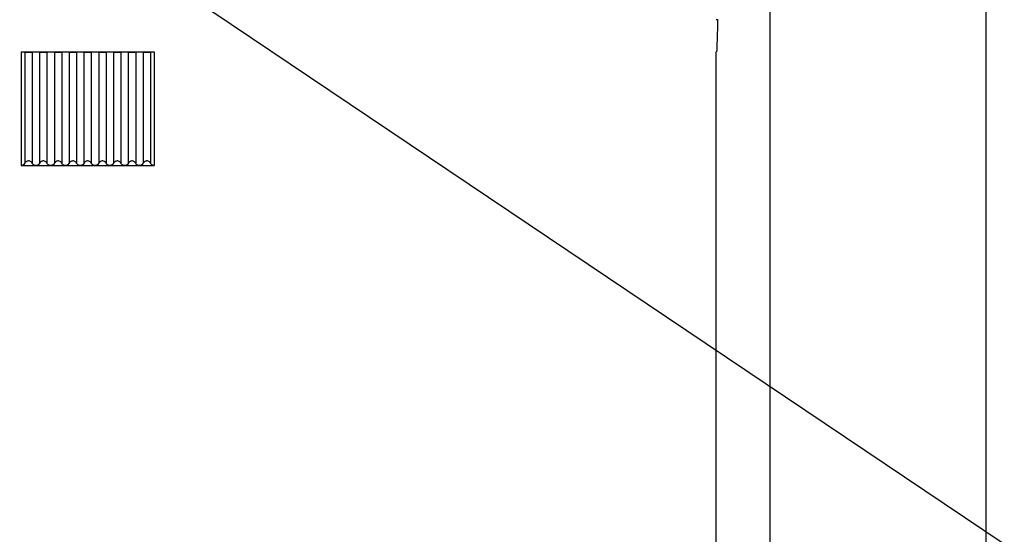
# Model space of a CAD drawing. Units: millimetres. Extents: x 150 to 4162, y 50 to 2920.
# Drawn here: x 2184 to 2317, y 1227 to 1296 of the extents above; entities that cross this region are included whole.
import ezdxf

# ---------------------------------------------------------------- set-up
doc = ezdxf.new("R2010")
doc.units = ezdxf.units.MM
doc.header["$LTSCALE"] = 10
doc.layers.get('0').update_dxf_attribs({"color": 1})
for name, color, linetype in [('157083', 7, 'Continuous'), ('DIMENSION', 3, 'Continuous'), ('NOTES', 7, 'Continuous')]:
    doc.layers.add(name, color=color, linetype=linetype)
doc.styles.add('SLDTEXTSTYLE0', font='TXT', dxfattribs={"width": 0.605})
doc.dimstyles.new('SLDDIMSTYLE3', dxfattribs={"dimtxt": 25, "dimasz": 25, "dimexe": 0, "dimexo": 0.0625, "dimgap": 6.25, "dimtad": 1, "dimdec": 0, "dimrnd": 1e-09, "dimzin": 12, "dimdsep": 46, "dimtxsty": 'SLDTEXTSTYLE0', "dimsah": 1, "dimcen": 0.09, "dimadec": 0, "dimazin": 3, "dimtfac": 1, "dimtdec": 0, "dimtofl": 0, "dimtmove": 0, "dimatfit": 3, "dimfxl": 0, "dimfrac": 2, "dimtolj": 1, "dimtzin": 12, "dimarcsym": 0})
doc.dimstyles.new('SLDDIMSTYLE4', dxfattribs={"dimtxt": 0.18, "dimasz": 7.692308, "dimexe": 0, "dimexo": 0.0625, "dimgap": 0, "dimtad": 0, "dimtih": 1, "dimtoh": 1, "dimdec": 0, "dimrnd": 1e-09, "dimzin": 0, "dimdsep": 46, "dimtxsty": 'Standard', "dimblk1": '1139569_M_003__Dot', "dimblk2": '1139569_M_003__Dot', "dimsah": 1, "dimcen": 0.09, "dimadec": 0, "dimazin": 0, "dimtfac": 7.692308, "dimtdec": 0, "dimtofl": 0, "dimtmove": 0, "dimatfit": 3, "dimldrblk": '1139569_M_003__Dot', "dimfxl": 0, "dimfrac": 2, "dimtolj": 1, "dimtzin": 0, "dimarcsym": 0})

# ---------------------------------------------------------------- blocks, each defined once
blk = doc.blocks.new('1139569_M_003__D_8')
at = {"layer": 'DIMENSION'}
for p, q in [((1178.53, 1326.88), (1178.53, 1454.14)), ((2314.96, 1164.14), (2314.96, 1454.14)), ((2314.96, 1444.14), (1178.53, 1444.14))]:
    blk.add_line(p, q, dxfattribs=at)
for points in [[(1178.53, 1444.14), (1203.53, 1440.3), (1203.53, 1447.99)], [(2314.96, 1444.14), (2289.96, 1447.99), (2289.96, 1440.3)]]:
    blk.add_solid(points, dxfattribs=at)
at = {"layer": 'DIMENSION', "insert": (1679.94, 1476.37), "char_height": 25, "attachment_point": 1, "style": 'SLDTEXTSTYLE0'}
blk.add_mtext('1136mm', dxfattribs=at)
blk = doc.blocks.new('1139569_M_003__Dot')
at = {"color": 0, "linetype": 'ByBlock', "lineweight": -2}
blk.add_line((-0.5, 0), (-1, 0), dxfattribs=at)
at = {"color": 0, "linetype": 'ByBlock', "const_width": 0.5}
blk.add_lwpolyline([(-0.25, 0, 1), (0.25, 0, 1)], format="xyb", close=True, dxfattribs=at)
blk = doc.blocks.new('1139569_M_003_Top_view')
for p, q in [((150.8, 274), (150.8, 354.3)), ((143.5, 352.34), (143.69, 352.34)), ((49.5, 348), (51.5, 348)), ((49.5, 348), (49.5, 332.59)), ((50, 347.97), (50, 332.91)), ((51, 347.97), (51, 332.91)), ((51.5, 348), (53.5, 348)), ((52, 347.97), (52, 332.91)), ((53, 347.97), (53, 332.91)), ((53.5, 348), (55.5, 348)), ((54, 347.97), (54, 332.91)), ((55, 347.97), (55, 332.91)), ((55.5, 348), (57.5, 348)), ((56, 347.97), (56, 332.91)), ((57, 347.97), (57, 332.91)), ((57.5, 348), (59.5, 348)), ((58, 347.97), (58, 332.91)), ((59, 347.97), (59, 332.91)), ((59.5, 348), (61.5, 348)), ((60, 347.97), (60, 332.91)), ((61, 347.97), (61, 332.91)), ((61.5, 348), (63.5, 348)), ((62, 347.97), (62, 332.91)), ((63, 347.97), (63, 332.91)), ((63.5, 348), (65.5, 348)), ((64, 347.97), (64, 332.91)), ((65, 347.97), (65, 332.91)), ((65.5, 348), (67.5, 348)), ((66, 347.97), (66, 332.91)), ((67, 347.97), (67, 332.91)), ((67.5, 348), (67.5, 332.59)), ((143.56, 348), (143.5, 348)), ((143.5, 347.49), (143.5, 348)), ((49.5, 332.59), (51.5, 332.59)), ((51.5, 332.59), (53.5, 332.59)), ((53.5, 332.59), (55.5, 332.59)), ((55.5, 332.59), (57.5, 332.59)), ((57.5, 332.59), (59.5, 332.59)), ((59.5, 332.59), (61.5, 332.59)), ((61.5, 332.59), (63.5, 332.59)), ((63.5, 332.59), (65.5, 332.59)), ((65.5, 332.59), (67.5, 332.59))]:
    blk.add_line(p, q)
for points, knots in [([(143.69, 352.34), (143.68, 351.69), (143.66, 350.41), (143.6, 348.8), (143.56, 348)], [0, 0, 0, 0, 0.499459, 1, 1, 1, 1]), ([(49.5, 348), (49.52, 348), (49.58, 348), (49.67, 348), (49.82, 347.99), (49.93, 347.98), (49.98, 347.97), (50, 347.97)], [0, 0, 0, 0, 0.068641, 0.154407, 0.30455, 0.746581, 1, 1, 1, 1]), ([(50, 347.97), (50.05, 347.96), (50.11, 347.95), (50.27, 347.94), (50.37, 347.94), (50.45, 347.94), (50.52, 347.94), (50.6, 347.94), (50.69, 347.94), (50.86, 347.95), (50.94, 347.96), (50.99, 347.97), (51, 347.97)], [0, 0, 0, 0, 0.283542, 0.38926, 0.434391, 0.479993, 0.511603, 0.543162, 0.591114, 0.679474, 0.947821, 1, 1, 1, 1]), ([(51, 347.97), (51.05, 347.98), (51.11, 347.99), (51.28, 348), (51.4, 348), (51.46, 348), (51.49, 348), (51.5, 348)], [0, 0, 0, 0, 0.549746, 0.826994, 0.912027, 0.977671, 1, 1, 1, 1]), ([(51.5, 348), (51.52, 348), (51.55, 348), (51.62, 348), (51.72, 348), (51.89, 347.99), (51.95, 347.98), (52, 347.97)], [0, 0, 0, 0, 0.043878, 0.104222, 0.211214, 0.426143, 1, 1, 1, 1]), ([(52, 347.97), (52.05, 347.96), (52.11, 347.95), (52.27, 347.94), (52.37, 347.94), (52.45, 347.94), (52.52, 347.94), (52.6, 347.94), (52.69, 347.94), (52.86, 347.95), (52.94, 347.96), (52.99, 347.97), (53, 347.97)], [0, 0, 0, 0, 0.283542, 0.38926, 0.434391, 0.479993, 0.511603, 0.543162, 0.591114, 0.679474, 0.947821, 1, 1, 1, 1]), ([(53, 347.97), (53.05, 347.98), (53.11, 347.99), (53.28, 348), (53.4, 348), (53.46, 348), (53.49, 348), (53.5, 348)], [0, 0, 0, 0, 0.549746, 0.826994, 0.912027, 0.977671, 1, 1, 1, 1]), ([(53.5, 348), (53.52, 348), (53.55, 348), (53.62, 348), (53.72, 348), (53.89, 347.99), (53.95, 347.98), (54, 347.97)], [0, 0, 0, 0, 0.043878, 0.104222, 0.211214, 0.426143, 1, 1, 1, 1]), ([(54, 347.97), (54.05, 347.96), (54.11, 347.95), (54.27, 347.94), (54.37, 347.94), (54.45, 347.94), (54.52, 347.94), (54.6, 347.94), (54.69, 347.94), (54.86, 347.95), (54.94, 347.96), (54.99, 347.97), (55, 347.97)], [0, 0, 0, 0, 0.283542, 0.38926, 0.434391, 0.479993, 0.511603, 0.543162, 0.591114, 0.679474, 0.947821, 1, 1, 1, 1]), ([(55, 347.97), (55.05, 347.98), (55.11, 347.99), (55.28, 348), (55.4, 348), (55.46, 348), (55.49, 348), (55.5, 348)], [0, 0, 0, 0, 0.549746, 0.826994, 0.912027, 0.977671, 1, 1, 1, 1]), ([(55.5, 348), (55.52, 348), (55.55, 348), (55.62, 348), (55.72, 348), (55.89, 347.99), (55.95, 347.98), (56, 347.97)], [0, 0, 0, 0, 0.043878, 0.104222, 0.211214, 0.426143, 1, 1, 1, 1]), ([(56, 347.97), (56.05, 347.96), (56.11, 347.95), (56.27, 347.94), (56.37, 347.94), (56.45, 347.94), (56.52, 347.94), (56.6, 347.94), (56.69, 347.94), (56.86, 347.95), (56.94, 347.96), (56.99, 347.97), (57, 347.97)], [0, 0, 0, 0, 0.283542, 0.38926, 0.434391, 0.479993, 0.511603, 0.543162, 0.591114, 0.679474, 0.947821, 1, 1, 1, 1]), ([(57, 347.97), (57.05, 347.98), (57.11, 347.99), (57.28, 348), (57.4, 348), (57.46, 348), (57.49, 348), (57.5, 348)], [0, 0, 0, 0, 0.549746, 0.826994, 0.912027, 0.977671, 1, 1, 1, 1]), ([(57.5, 348), (57.52, 348), (57.55, 348), (57.62, 348), (57.72, 348), (57.89, 347.99), (57.95, 347.98), (58, 347.97)], [0, 0, 0, 0, 0.043878, 0.104222, 0.211214, 0.426143, 1, 1, 1, 1]), ([(58, 347.97), (58.05, 347.96), (58.11, 347.95), (58.27, 347.94), (58.37, 347.94), (58.45, 347.94), (58.52, 347.94), (58.6, 347.94), (58.69, 347.94), (58.86, 347.95), (58.94, 347.96), (58.99, 347.97), (59, 347.97)], [0, 0, 0, 0, 0.283542, 0.38926, 0.434391, 0.479993, 0.511603, 0.543162, 0.591114, 0.679474, 0.947821, 1, 1, 1, 1]), ([(59, 347.97), (59.05, 347.98), (59.11, 347.99), (59.28, 348), (59.4, 348), (59.46, 348), (59.49, 348), (59.5, 348)], [0, 0, 0, 0, 0.549746, 0.826994, 0.912027, 0.977671, 1, 1, 1, 1]), ([(59.5, 348), (59.52, 348), (59.55, 348), (59.62, 348), (59.72, 348), (59.89, 347.99), (59.95, 347.98), (60, 347.97)], [0, 0, 0, 0, 0.043878, 0.104222, 0.211214, 0.426143, 1, 1, 1, 1]), ([(60, 347.97), (60.05, 347.96), (60.11, 347.95), (60.27, 347.94), (60.37, 347.94), (60.45, 347.94), (60.52, 347.94), (60.6, 347.94), (60.69, 347.94), (60.86, 347.95), (60.94, 347.96), (60.99, 347.97), (61, 347.97)], [0, 0, 0, 0, 0.283542, 0.38926, 0.434391, 0.479993, 0.511603, 0.543162, 0.591114, 0.679474, 0.947821, 1, 1, 1, 1]), ([(61, 347.97), (61.05, 347.98), (61.11, 347.99), (61.28, 348), (61.4, 348), (61.46, 348), (61.49, 348), (61.5, 348)], [0, 0, 0, 0, 0.549746, 0.826994, 0.912027, 0.977671, 1, 1, 1, 1]), ([(61.5, 348), (61.52, 348), (61.55, 348), (61.62, 348), (61.72, 348), (61.89, 347.99), (61.95, 347.98), (62, 347.97)], [0, 0, 0, 0, 0.043878, 0.104222, 0.211214, 0.426143, 1, 1, 1, 1]), ([(62, 347.97), (62.05, 347.96), (62.11, 347.95), (62.27, 347.94), (62.37, 347.94), (62.45, 347.94), (62.52, 347.94), (62.6, 347.94), (62.69, 347.94), (62.86, 347.95), (62.94, 347.96), (62.99, 347.97), (63, 347.97)], [0, 0, 0, 0, 0.283542, 0.38926, 0.434391, 0.479993, 0.511603, 0.543162, 0.591114, 0.679474, 0.947821, 1, 1, 1, 1]), ([(63, 347.97), (63.05, 347.98), (63.11, 347.99), (63.28, 348), (63.4, 348), (63.46, 348), (63.49, 348), (63.5, 348)], [0, 0, 0, 0, 0.549746, 0.826994, 0.912027, 0.977671, 1, 1, 1, 1]), ([(63.5, 348), (63.52, 348), (63.55, 348), (63.62, 348), (63.72, 348), (63.89, 347.99), (63.95, 347.98), (64, 347.97)], [0, 0, 0, 0, 0.043878, 0.104222, 0.211214, 0.426143, 1, 1, 1, 1]), ([(64, 347.97), (64.05, 347.96), (64.11, 347.95), (64.27, 347.94), (64.37, 347.94), (64.45, 347.94), (64.52, 347.94), (64.6, 347.94), (64.69, 347.94), (64.86, 347.95), (64.94, 347.96), (64.99, 347.97), (65, 347.97)], [0, 0, 0, 0, 0.283542, 0.38926, 0.434391, 0.479993, 0.511603, 0.543162, 0.591114, 0.679474, 0.947821, 1, 1, 1, 1]), ([(65, 347.97), (65.05, 347.98), (65.11, 347.99), (65.28, 348), (65.4, 348), (65.46, 348), (65.49, 348), (65.5, 348)], [0, 0, 0, 0, 0.549746, 0.826994, 0.912027, 0.977671, 1, 1, 1, 1]), ([(65.5, 348), (65.52, 348), (65.55, 348), (65.62, 348), (65.72, 348), (65.89, 347.99), (65.95, 347.98), (66, 347.97)], [0, 0, 0, 0, 0.043878, 0.104222, 0.211214, 0.426143, 1, 1, 1, 1]), ([(66, 347.97), (66.05, 347.96), (66.11, 347.95), (66.27, 347.94), (66.37, 347.94), (66.45, 347.94), (66.52, 347.94), (66.6, 347.94), (66.69, 347.94), (66.86, 347.95), (66.94, 347.96), (66.99, 347.97), (67, 347.97)], [0, 0, 0, 0, 0.283542, 0.38926, 0.434391, 0.479993, 0.511603, 0.543162, 0.591114, 0.679474, 0.947821, 1, 1, 1, 1]), ([(67, 347.97), (67.05, 347.98), (67.1, 347.98), (67.25, 347.99), (67.33, 348), (67.42, 348), (67.47, 348), (67.5, 348), (67.5, 348)], [0, 0, 0, 0, 0.549171, 0.697267, 0.84622, 0.922314, 0.986519, 1, 1, 1, 1]), ([(50, 332.91), (49.99, 332.9), (49.94, 332.81), (49.82, 332.69), (49.65, 332.61), (49.54, 332.6), (49.5, 332.59)], [0, 0, 0, 0, 0.100044, 0.502922, 0.790246, 1, 1, 1, 1]), ([(51, 332.91), (51, 332.92), (50.96, 332.98), (50.87, 333.1), (50.68, 333.21), (50.49, 333.24), (50.31, 333.2), (50.15, 333.11), (50.05, 333), (50.01, 332.93), (50, 332.91)], [0, 0, 0, 0, 0.0057628, 0.1822317, 0.3596452, 0.5150588, 0.654341, 0.7942696, 0.9478153, 1, 1, 1, 1]), ([(51.5, 332.59), (51.48, 332.59), (51.41, 332.6), (51.28, 332.63), (51.13, 332.73), (51.04, 332.84), (51.01, 332.9), (51, 332.91)], [0, 0, 0, 0, 0.079114, 0.354661, 0.636835, 0.950096, 1, 1, 1, 1]), ([(52, 332.91), (51.99, 332.9), (51.94, 332.81), (51.82, 332.69), (51.65, 332.61), (51.54, 332.6), (51.5, 332.59)], [0, 0, 0, 0, 0.100044, 0.502922, 0.790246, 1, 1, 1, 1]), ([(53, 332.91), (53, 332.92), (52.96, 332.98), (52.87, 333.1), (52.68, 333.21), (52.49, 333.24), (52.31, 333.2), (52.15, 333.11), (52.05, 333), (52.01, 332.93), (52, 332.91)], [0, 0, 0, 0, 0.005763, 0.182232, 0.359645, 0.515059, 0.654341, 0.79427, 0.947815, 1, 1, 1, 1]), ([(53.5, 332.59), (53.48, 332.59), (53.41, 332.6), (53.28, 332.63), (53.13, 332.73), (53.04, 332.84), (53.01, 332.9), (53, 332.91)], [0, 0, 0, 0, 0.079114, 0.354661, 0.636835, 0.950096, 1, 1, 1, 1]), ([(54, 332.91), (53.99, 332.9), (53.94, 332.81), (53.82, 332.69), (53.65, 332.61), (53.54, 332.6), (53.5, 332.59)], [0, 0, 0, 0, 0.100044, 0.502922, 0.790246, 1, 1, 1, 1]), ([(55, 332.91), (55, 332.92), (54.96, 332.98), (54.87, 333.1), (54.68, 333.21), (54.49, 333.24), (54.31, 333.2), (54.15, 333.11), (54.05, 333), (54.01, 332.93), (54, 332.91)], [0, 0, 0, 0, 0.005763, 0.182232, 0.359645, 0.515059, 0.654341, 0.79427, 0.947815, 1, 1, 1, 1]), ([(55.5, 332.59), (55.48, 332.59), (55.41, 332.6), (55.28, 332.63), (55.13, 332.73), (55.04, 332.84), (55.01, 332.9), (55, 332.91)], [0, 0, 0, 0, 0.079114, 0.354661, 0.636835, 0.950096, 1, 1, 1, 1]), ([(56, 332.91), (55.99, 332.9), (55.94, 332.81), (55.82, 332.69), (55.65, 332.61), (55.54, 332.6), (55.5, 332.59)], [0, 0, 0, 0, 0.100044, 0.502922, 0.790246, 1, 1, 1, 1]), ([(57, 332.91), (57, 332.92), (56.96, 332.98), (56.87, 333.1), (56.68, 333.21), (56.49, 333.24), (56.31, 333.2), (56.15, 333.11), (56.05, 333), (56.01, 332.93), (56, 332.91)], [0, 0, 0, 0, 0.005763, 0.182232, 0.359645, 0.515059, 0.654341, 0.79427, 0.947815, 1, 1, 1, 1]), ([(57.5, 332.59), (57.48, 332.59), (57.41, 332.6), (57.28, 332.63), (57.13, 332.73), (57.04, 332.84), (57.01, 332.9), (57, 332.91)], [0, 0, 0, 0, 0.079114, 0.354661, 0.636835, 0.950096, 1, 1, 1, 1]), ([(58, 332.91), (57.99, 332.9), (57.94, 332.81), (57.82, 332.69), (57.65, 332.61), (57.54, 332.6), (57.5, 332.59)], [0, 0, 0, 0, 0.100044, 0.502922, 0.790246, 1, 1, 1, 1]), ([(59, 332.91), (59, 332.92), (58.96, 332.98), (58.87, 333.1), (58.68, 333.21), (58.49, 333.24), (58.31, 333.2), (58.15, 333.11), (58.05, 333), (58.01, 332.93), (58, 332.91)], [0, 0, 0, 0, 0.005763, 0.182232, 0.359645, 0.515059, 0.654341, 0.79427, 0.947815, 1, 1, 1, 1]), ([(59.5, 332.59), (59.48, 332.59), (59.41, 332.6), (59.28, 332.63), (59.13, 332.73), (59.04, 332.84), (59.01, 332.9), (59, 332.91)], [0, 0, 0, 0, 0.079114, 0.354661, 0.636835, 0.950096, 1, 1, 1, 1]), ([(60, 332.91), (59.99, 332.9), (59.94, 332.81), (59.82, 332.69), (59.65, 332.61), (59.54, 332.6), (59.5, 332.59)], [0, 0, 0, 0, 0.100044, 0.502922, 0.790246, 1, 1, 1, 1]), ([(61, 332.91), (61, 332.92), (60.96, 332.98), (60.87, 333.1), (60.68, 333.21), (60.49, 333.24), (60.31, 333.2), (60.15, 333.11), (60.05, 333), (60.01, 332.93), (60, 332.91)], [0, 0, 0, 0, 0.005763, 0.182232, 0.359645, 0.515059, 0.654341, 0.79427, 0.947815, 1, 1, 1, 1]), ([(61.5, 332.59), (61.48, 332.59), (61.41, 332.6), (61.28, 332.63), (61.13, 332.73), (61.04, 332.84), (61.01, 332.9), (61, 332.91)], [0, 0, 0, 0, 0.079114, 0.354661, 0.636835, 0.950096, 1, 1, 1, 1]), ([(62, 332.91), (61.99, 332.9), (61.94, 332.81), (61.82, 332.69), (61.65, 332.61), (61.54, 332.6), (61.5, 332.59)], [0, 0, 0, 0, 0.1000442, 0.5029223, 0.7902465, 1, 1, 1, 1]), ([(63, 332.91), (63, 332.92), (62.96, 332.98), (62.87, 333.1), (62.68, 333.21), (62.49, 333.24), (62.31, 333.2), (62.15, 333.11), (62.05, 333), (62.01, 332.93), (62, 332.91)], [0, 0, 0, 0, 0.005763, 0.182232, 0.359645, 0.515059, 0.654341, 0.79427, 0.947815, 1, 1, 1, 1]), ([(63.5, 332.59), (63.48, 332.59), (63.41, 332.6), (63.28, 332.63), (63.13, 332.73), (63.04, 332.84), (63.01, 332.9), (63, 332.91)], [0, 0, 0, 0, 0.079114, 0.354661, 0.636835, 0.950096, 1, 1, 1, 1]), ([(64, 332.91), (63.99, 332.9), (63.94, 332.81), (63.82, 332.69), (63.65, 332.61), (63.54, 332.6), (63.5, 332.59)], [0, 0, 0, 0, 0.1000442, 0.5029223, 0.7902465, 1, 1, 1, 1]), ([(65, 332.91), (65, 332.92), (64.96, 332.98), (64.87, 333.1), (64.68, 333.21), (64.49, 333.24), (64.31, 333.2), (64.15, 333.11), (64.05, 333), (64.01, 332.93), (64, 332.91)], [0, 0, 0, 0, 0.005763, 0.182232, 0.359645, 0.515059, 0.654341, 0.79427, 0.947815, 1, 1, 1, 1]), ([(65.5, 332.59), (65.48, 332.59), (65.41, 332.6), (65.28, 332.63), (65.13, 332.73), (65.04, 332.84), (65.01, 332.9), (65, 332.91)], [0, 0, 0, 0, 0.079114, 0.354661, 0.636835, 0.950096, 1, 1, 1, 1]), ([(66, 332.91), (65.99, 332.9), (65.94, 332.81), (65.82, 332.69), (65.65, 332.61), (65.54, 332.6), (65.5, 332.59)], [0, 0, 0, 0, 0.100044, 0.502922, 0.790246, 1, 1, 1, 1]), ([(67, 332.91), (67, 332.92), (66.96, 332.98), (66.87, 333.1), (66.68, 333.21), (66.49, 333.24), (66.31, 333.2), (66.15, 333.11), (66.05, 333), (66.01, 332.93), (66, 332.91)], [0, 0, 0, 0, 0.005763, 0.182232, 0.359645, 0.515059, 0.654341, 0.79427, 0.947815, 1, 1, 1, 1]), ([(67.5, 332.59), (67.5, 332.59), (67.43, 332.59), (67.33, 332.62), (67.18, 332.7), (67.07, 332.8), (67.02, 332.89), (67, 332.91)], [0, 0, 0, 0, 0.019729, 0.298319, 0.496785, 0.850958, 1, 1, 1, 1])]:
    blk.add_open_spline(points, degree=3, knots=knots)
for points in [[(143.5, 318.07), (143.5, 321.14), (143.5, 327.3), (143.5, 335.18), (143.5, 342.1), (143.5, 345.7), (143.5, 347.49)], [(143.5, 274), (143.5, 278.09), (143.5, 286.29), (143.5, 297.71), (143.5, 308.45), (143.5, 314.86), (143.5, 318.07)]]:
    blk.add_open_spline(points, degree=3)

msp = doc.modelspace()

# ---------------------------------------------------------------- block references
at = {"layer": '157083'}
msp.add_blockref('1139569_M_003_Top_view', (2134.957, 944.145), dxfattribs=at)

# ---------------------------------------------------------------- dimensions: what is measured, and where the dimension line sits
at = {"layer": 'DIMENSION'}
dim = msp.add_linear_dim(base=(1178.532, 1444.145), p1=(2314.957, 1144.145), p2=(1178.532, 1306.875), angle=0, dimstyle='SLDDIMSTYLE3', dxfattribs=at)
dim.commit()
dim.dimension.update_dxf_attribs({"geometry": '1139569_M_003__D_8', "text_midpoint": (1746.744, 1444.145), "dimtype": 160})

# ---------------------------------------------------------------- leaders
at = {"layer": 'NOTES'}
msp.add_leader([(2199.183, 1305.097), (2427.492, 1151.608)], dimstyle='SLDDIMSTYLE4', dxfattribs=at)

doc.saveas('drawing.dxf')
